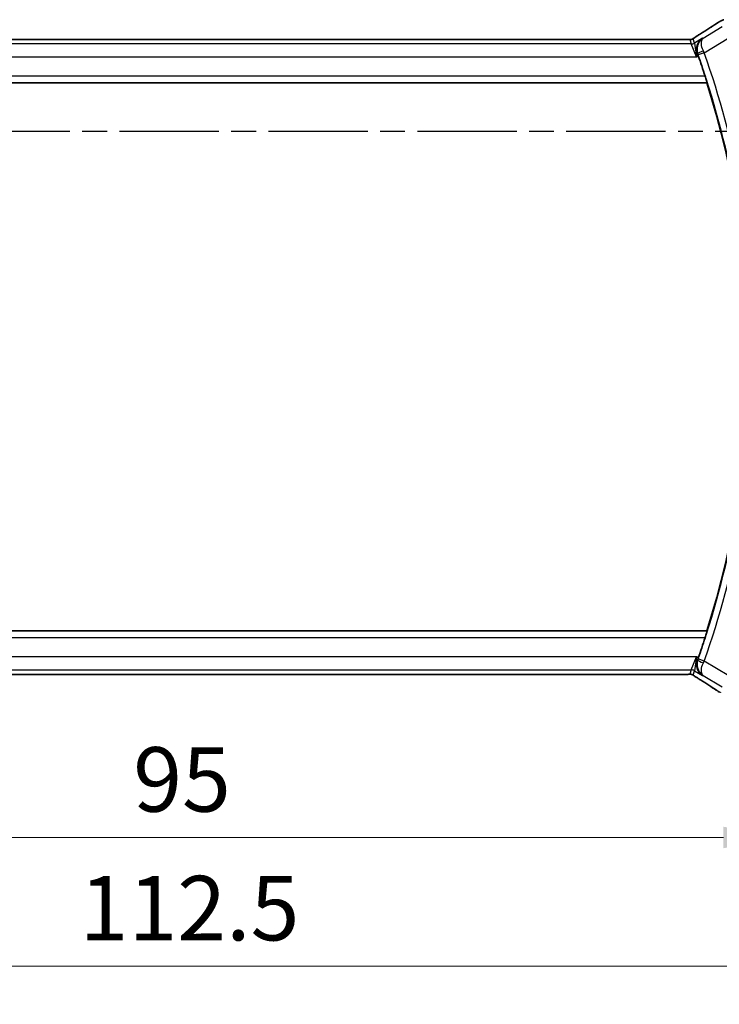
# Model space of a CAD drawing. Units: millimetres. Extents: x 29 to 3392, y 16 to 578.
# Drawn here: x 3227 to 3282, y 236 to 312 of the extents above; entities that cross this region are included whole.
import ezdxf

# ---------------------------------------------------------------- set-up
doc = ezdxf.new("R2010")
doc.units = ezdxf.units.MM
doc.header["$LTSCALE"] = 2
doc.linetypes.add('CHAIN', pattern=[0.3543, 0.2362, -0.0295, 0.0591, -0.0295])
doc.layers.get('Defpoints').update_dxf_attribs({"lineweight": 25})
for name, color, linetype, lineweight in [('Dimension (ISO)', 7, 'Continuous', 18), ('Section Line (ISO)', 7, 'CHAIN', 25), ('Visible (ISO)', 7, 'Continuous', 35), ('Visible Narrow (ISO)', 7, 'Continuous', 25)]:
    doc.layers.add(name, color=color, linetype=linetype, lineweight=lineweight)
doc.styles.add('Note Text (TK)', font='MS PGothic.ttf')
doc.dimstyles.new('Default - Method 1b (TK)', dxfattribs={"dimscale": 2, "dimtxt": 2.5, "dimasz": 2.5, "dimexe": 1, "dimexo": 1.5, "dimgap": 1, "dimtad": 1, "dimtoh": 1, "dimrnd": 1e-08, "dimdsep": 46, "dimtxsty": 'Note Text (TK)', "dimcen": 0.09, "dimdle": 5, "dimclrd": 100, "dimclre": 100, "dimclrt": 7, "dimadec": 1, "dimazin": 1, "dimtfac": 1, "dimtmove": 0, "dimatfit": 3, "dimfxl": 0, "dimtolj": 1, "dimlwd": -1, "dimlwe": -1, "dimarcsym": 0})

# ---------------------------------------------------------------- blocks, each defined once
blk = doc.blocks.new('*D84')
at = {"layer": 'Defpoints', "color": 0, "transparency": 16777216}
for p in [(3192.032, 268.378), (3287.032, 268.378), (3287.032, 248.62)]:
    blk.add_point(p, dxfattribs=at)
at = {"layer": 'Dimension (ISO)', "color": 100, "transparency": 16777216}
for p, q in [((3192.032, 265.378), (3192.032, 246.62)), ((3287.032, 265.378), (3287.032, 246.62)), ((3197.032, 248.62), (3282.032, 248.62))]:
    blk.add_line(p, q, dxfattribs=at)
for points in [[(3197.032, 249.453), (3197.032, 247.786), (3192.032, 248.62)], [(3282.032, 249.453), (3282.032, 247.786), (3287.032, 248.62)]]:
    blk.add_solid(points, dxfattribs=at)
at = {"layer": 'Dimension (ISO)', "color": 7, "transparency": 16777216, "insert": (3236.279, 253.12), "char_height": 5, "attachment_point": 4, "style": 'Note Text (TK)'}
blk.add_mtext('\\A1;95', dxfattribs=at)
blk = doc.blocks.new('*D85')
at = {"layer": 'Defpoints', "color": 0, "transparency": 16777216}
for p in [(3183.311, 268.378), (3295.753, 268.378), (3295.753, 238.641)]:
    blk.add_point(p, dxfattribs=at)
at = {"layer": 'Dimension (ISO)', "color": 100, "transparency": 16777216}
for p, q in [((3183.311, 265.378), (3183.311, 236.641)), ((3295.753, 265.378), (3295.753, 236.641)), ((3188.311, 238.641), (3290.753, 238.641))]:
    blk.add_line(p, q, dxfattribs=at)
for points in [[(3188.311, 239.474), (3188.311, 237.808), (3183.311, 238.641)], [(3290.753, 239.474), (3290.753, 237.808), (3295.753, 238.641)]]:
    blk.add_solid(points, dxfattribs=at)
at = {"layer": 'Dimension (ISO)', "color": 7, "transparency": 16777216, "insert": (3230.597, 243.141), "char_height": 5, "attachment_point": 4, "style": 'Note Text (TK)'}
blk.add_mtext('\\A1; 112.5', dxfattribs=at)

msp = doc.modelspace()

# ---------------------------------------------------------------- linework, layer by layer
at = {"layer": 'Section Line (ISO)', "linetype": 'CHAIN', "ltscale": 16.291388}
msp.add_line((3177.5004, 303.3778), (3304.3713, 303.3778), dxfattribs=at)
at = {"layer": 'Visible (ISO)'}
for p, q in [((3278.8552, 310.4947), (3200.2091, 310.4947)), ((3198.3201, 307.1278), (3280.7442, 307.1278)), ((3280.7574, 307.1459), (3280.7442, 307.1278)), ((3280.7442, 264.6278), (3198.3201, 264.6278)), ((3280.7574, 264.6098), (3280.7442, 264.6278)), ((3200.2091, 261.261), (3278.8552, 261.261))]:
    msp.add_line(p, q, dxfattribs=at)
for radius, start, end in [(70.3474, 18.025022, 19.379147), (70.3125, 342.408876, 17.591124), (70.3474, 340.620853, 341.974978)]:
    msp.add_arc((3213.7196, 285.8778), radius, start, end, dxfattribs=at)
for centre, major_axis, ratio, start_param, end_param in [((3280.6706, 310.2451), (-0.4264, 0.6769), 0.5272512, 6.2819446, 6.2831114), ((3280.033, 309.2034), (-0.3443, 0.9789), 0.0494256, 4.7123074, 4.8753236), ((3280.033, 262.5523), (0.3443, 0.9789), 0.0494266, 4.5494543, 4.7124705), ((3280.6706, 261.5106), (-0.4264, -0.6769), 0.5272512, 0.0000739, 0.0012407)]:
    msp.add_ellipse(centre, major_axis=major_axis, ratio=ratio, start_param=start_param, end_param=end_param, dxfattribs=at)
for points in [[(3280.2447, 310.9223), (3280.7005, 311.2094), (3281.1197, 311.4777), (3281.4682, 311.7061)], [(3279.2902, 310.4896), (3279.2863, 310.4897), (3279.2823, 310.4896), (3279.2782, 310.4893)], [(3281.4682, 260.0496), (3281.1197, 260.278), (3280.7005, 260.5463), (3280.2447, 260.8334)]]:
    msp.add_open_spline(points, degree=3, dxfattribs=at)
for points, knots in [([(3281.4676, 311.7057), (3281.4873, 311.7186), (3281.5093, 311.7331), (3281.549, 311.7584), (3281.5641, 311.7678), (3281.6006, 311.7904), (3281.623, 311.804), (3281.6672, 311.8305), (3281.6896, 311.8438), (3281.711, 311.8563)], [0, 0, 0, 0, 0.01099865, 0.01099865, 0.0168564, 0.0168564, 0.024625118, 0.024625118, 0.032334939, 0.032334939, 0.032334939, 0.032334939]), ([(3281.711, 311.8563), (3281.7372, 311.8716), (3281.7624, 311.886), (3281.8036, 311.9092), (3281.82, 311.9183), (3281.8562, 311.9378), (3281.8782, 311.9493), (3281.9095, 311.964), (3281.9191, 311.9683), (3281.9378, 311.9764), (3281.947, 311.9803), (3281.9709, 311.9899), (3281.9853, 311.9954), (3282.0209, 312.008), (3282.042, 312.0148), (3282.0616, 312.0205)], [0, 0, 0, 0, 0.0094693, 0.0094693, 0.016133908, 0.016133908, 0.023524063, 0.023524063, 0.02659196, 0.02659196, 0.029737627, 0.029737627, 0.034902356, 0.034902356, 0.042884506, 0.042884506, 0.042884506, 0.042884506]), ([(3279.8261, 310.6513), (3279.8734, 310.6834), (3279.926, 310.7182), (3280.0598, 310.8054), (3280.1526, 310.8643), (3280.2443, 310.922)], [0.000042201, 0.000042201, 0.000042201, 0.000042201, 0.030552644, 0.030552644, 0.068936535, 0.068936535, 0.068936535, 0.068936535]), ([(3278.8552, 310.4947), (3278.928, 310.4947), (3279.0023, 310.4946), (3279.1119, 310.4935), (3279.15, 310.493), (3279.223, 310.4915), (3279.2583, 310.4906), (3279.2902, 310.4896)], [0, 0, 0, 0, 0.021842432, 0.021842432, 0.033974729, 0.033974729, 0.046854541, 0.046854541, 0.046854541, 0.046854541]), ([(3279.2902, 310.4896), (3279.3483, 310.4878), (3279.4013, 310.4838), (3279.4707, 310.4834), (3279.4851, 310.4835), (3279.5056, 310.4848), (3279.5138, 310.4856), (3279.5281, 310.4877), (3279.5332, 310.4885), (3279.5425, 310.4902), (3279.5468, 310.4911), (3279.5567, 310.4933), (3279.5626, 310.4947), (3279.5682, 310.4962)], [0, 0, 0, 0, 0.023135597, 0.023135597, 0.03135736, 0.03135736, 0.035233345, 0.035233345, 0.037069207, 0.037069207, 0.038486945, 0.038486945, 0.04024375, 0.04024375, 0.04024375, 0.04024375]), ([(3279.5682, 310.4962), (3279.5733, 310.4977), (3279.5779, 310.4992), (3279.5867, 310.5021), (3279.5909, 310.5036), (3279.6025, 310.508), (3279.6093, 310.5109), (3279.6264, 310.5187), (3279.6325, 310.5221), (3279.6466, 310.5303), (3279.655, 310.5355), (3279.6858, 310.5548), (3279.7088, 310.5704), (3279.7622, 310.6074), (3279.792, 310.6282), (3279.8261, 310.6513)], [0, 0, 0, 0, 0.001727332, 0.001727332, 0.003642764, 0.003642764, 0.007425804, 0.007425804, 0.014493363, 0.014493363, 0.021781004, 0.021781004, 0.0372761, 0.0372761, 0.058992885, 0.058992885, 0.058992885, 0.058992885]), ([(3280.4123, 310.5844), (3280.4114, 310.5838), (3280.4105, 310.5832), (3280.3285, 310.5294), (3280.254, 310.4621), (3280.126, 310.3042), (3280.0713, 310.2124), (3279.9785, 309.9724), (3279.9612, 309.8372), (3279.9643, 309.6628), (3279.9695, 309.6065), (3279.9896, 309.4927), (3280.0045, 309.4355), (3280.0249, 309.379)], [-0.00045425, -0.00045425, -0.00045425, -0.00045425, 0, 0, 0.0421995, 0.0421995, 0.08423611, 0.08423611, 0.14077625, 0.14077625, 0.16668627, 0.16668627, 0.1926041, 0.1926041, 0.1926041, 0.1926041]), ([(3280.6145, 307.6456), (3280.6342, 307.5852), (3280.6547, 307.5207), (3280.6922, 307.3987), (3280.7091, 307.3415), (3280.7347, 307.2515), (3280.7451, 307.2124), (3280.7569, 307.1615), (3280.7589, 307.148), (3280.7574, 307.1459)], [-0.076497853, -0.076497853, -0.076497853, -0.076497853, -0.057519879, -0.057519879, -0.037974737, -0.037974737, -0.018987369, -0.018987369, -0.001213142, -0.001213142, -0.001213142, -0.001213142]), ([(3280.7574, 264.6098), (3280.7589, 264.6077), (3280.7569, 264.5942), (3280.7451, 264.5433), (3280.7347, 264.5042), (3280.7091, 264.4142), (3280.6922, 264.357), (3280.6547, 264.235), (3280.6342, 264.1705), (3280.6145, 264.1101)], [-0.30807061, -0.30807061, -0.30807061, -0.30807061, -0.290296383, -0.290296383, -0.271309015, -0.271309015, -0.251763873, -0.251763873, -0.232785899, -0.232785899, -0.232785899, -0.232785899]), ([(3280.4123, 261.1713), (3280.4114, 261.1719), (3280.4105, 261.1725), (3280.3284, 261.2263), (3280.2538, 261.2938), (3280.1257, 261.4519), (3280.0709, 261.5439), (3279.9784, 261.784), (3279.9612, 261.9191), (3279.9643, 262.0936), (3279.9695, 262.1497), (3279.9897, 262.2632), (3280.0046, 262.3203), (3280.0249, 262.3767)], [-0.13618045, -0.13618045, -0.13618045, -0.13618045, -0.13585962, -0.13585962, -0.10601419, -0.10601419, -0.07628417, -0.07628417, -0.03641775, -0.03641775, -0.01821148, -0.01821148, 0, 0, 0, 0]), ([(3279.2899, 261.2661), (3279.2452, 261.2646), (3279.1928, 261.2634), (3279.0849, 261.2618), (3279.0283, 261.2613), (3278.9331, 261.261), (3278.8941, 261.261), (3278.8552, 261.261)], [0.000007286, 0.000007286, 0.000007286, 0.000007286, 0.018114795, 0.018114795, 0.035088852, 0.035088852, 0.046758065, 0.046758065, 0.046758065, 0.046758065]), ([(3279.568, 261.2595), (3279.5632, 261.2608), (3279.5583, 261.2621), (3279.5489, 261.2642), (3279.5443, 261.2652), (3279.5335, 261.2672), (3279.5274, 261.2682), (3279.5142, 261.27), (3279.5074, 261.2707), (3279.4962, 261.2715), (3279.4912, 261.2717), (3279.4729, 261.2722), (3279.4559, 261.2723), (3279.4157, 261.2715), (3279.392, 261.2702), (3279.3444, 261.268), (3279.3184, 261.267), (3279.2899, 261.2661)], [0, 0, 0, 0, 0.001497274, 0.001497274, 0.003010553, 0.003010553, 0.005236008, 0.005236008, 0.008341496, 0.008341496, 0.011636528, 0.011636528, 0.019309882, 0.019309882, 0.02895667, 0.02895667, 0.040382957, 0.040382957, 0.040382957, 0.040382957]), ([(3279.8265, 261.1042), (3279.7813, 261.1347), (3279.7386, 261.1652), (3279.6756, 261.2075), (3279.6561, 261.2198), (3279.6336, 261.233), (3279.6273, 261.2365), (3279.6107, 261.2442), (3279.6042, 261.247), (3279.5931, 261.2513), (3279.589, 261.2528), (3279.5796, 261.256), (3279.5741, 261.2578), (3279.568, 261.2595)], [0, 0, 0, 0, 0.029222632, 0.029222632, 0.043920234, 0.043920234, 0.051126483, 0.051126483, 0.054920308, 0.054920308, 0.056896685, 0.056896685, 0.058966408, 0.058966408, 0.058966408, 0.058966408]), ([(3280.2443, 260.8337), (3280.1621, 260.8854), (3280.0795, 260.9378), (3279.9385, 261.0291), (3279.8795, 261.0683), (3279.8265, 261.1042)], [0, 0, 0, 0, 0.034411934, 0.034411934, 0.069030047, 0.069030047, 0.069030047, 0.069030047]), ([(3281.7111, 259.8993), (3281.6856, 259.9142), (3281.6587, 259.9302), (3281.608, 259.9607), (3281.5835, 259.9758), (3281.5417, 260.0019), (3281.5236, 260.0135), (3281.4929, 260.0334), (3281.4799, 260.042), (3281.4676, 260.05)], [0.000001612, 0.000001612, 0.000001612, 0.000001612, 0.009171937, 0.009171937, 0.017812627, 0.017812627, 0.025464055, 0.025464055, 0.032341361, 0.032341361, 0.032341361, 0.032341361])]:
    msp.add_open_spline(points, degree=3, knots=knots, dxfattribs=at)
at = {"layer": 'Visible Narrow (ISO)'}
for p, q in [((3281.9402, 311.4604), (3280.4548, 310.5691)), ((3279.5295, 310.1377), (3199.5348, 310.1377)), ((3200.2091, 310.4942), (3278.8552, 310.4942)), ((3278.8552, 310.4947), (3278.8552, 310.4942)), ((3279.436, 310.4754), (3279.5295, 310.1377)), ((3279.9447, 309.1383), (3279.5295, 310.1377)), ((3279.7866, 310.2089), (3279.6931, 310.5466)), ((3280.4123, 310.5844), (3279.7866, 310.2089)), ((3279.7866, 310.2089), (3279.9447, 309.1383)), ((3280.4548, 310.5691), (3280.4123, 310.5844)), ((3280.5464, 309.4587), (3282.4544, 310.6034)), ((3279.9447, 309.1383), (3280.0814, 309.2204)), ((3280.0249, 309.379), (3280.0471, 309.3712)), ((3280.5464, 309.4587), (3280.0752, 309.2924)), ((3199.1196, 309.1383), (3279.9447, 309.1383)), ((3280.6145, 307.6456), (3198.4498, 307.6456)), ((3198.3069, 307.1459), (3280.7574, 307.1459)), ((3280.7574, 264.6098), (3198.3069, 264.6098)), ((3198.4498, 264.1101), (3280.6145, 264.1101)), ((3279.9447, 262.6173), (3199.1196, 262.6173)), ((3279.5295, 261.618), (3279.9447, 262.6173)), ((3279.9447, 262.6173), (3279.7866, 261.5467)), ((3280.0814, 262.5353), (3279.9447, 262.6173)), ((3280.0471, 262.3845), (3280.0249, 262.3767)), ((3280.5464, 262.297), (3280.0752, 262.4633)), ((3282.4544, 261.1523), (3280.5464, 262.297)), ((3199.5348, 261.618), (3279.5295, 261.618)), ((3278.8552, 261.2615), (3200.2091, 261.2615)), ((3278.8552, 261.2615), (3278.8552, 261.261)), ((3279.5295, 261.618), (3279.436, 261.2803)), ((3279.6931, 261.2091), (3279.7866, 261.5467)), ((3279.7866, 261.5467), (3280.4123, 261.1713)), ((3280.4123, 261.1713), (3280.4548, 261.1866)), ((3280.4548, 261.1866), (3281.9402, 260.2953))]:
    msp.add_line(p, q, dxfattribs=at)
for radius, start, end in [(70.3655, 10.58521, 19.436134), (70.8652, 10.58521, 19.436134), (70.3655, 340.563866, 349.41479), (70.8652, 340.563866, 349.41479)]:
    msp.add_arc((3213.7196, 285.8778), radius, start, end, dxfattribs=at)
for centre, major_axis, ratio, start_param, end_param in [((3276.8293, 309.0632), (5.7991, 3.4837), 0.0299346, 5.3271591, 5.629018), ((3281.906, 311.0365), (-0.4384, 0.6692), 0.749586, 6.2304352, 6.2819807), ((3280.6706, 310.2451), (-0.4264, 0.6769), 0.5272512, 6.2421015, 6.2819446), ((3279.436, 310.9751), (-0.4819, -0.1335), 0.9993441, 1.3007553, 1.5707963), ((3279.5295, 310.6374), (-0.4819, -0.1335), 0.9993441, 1.3007553, 1.8408373), ((3279.436, 310.9751), (-0.4819, -0.1335), 0.9993441, 1.5707963, 1.8408373), ((3280.5181, 309.5381), (-0.4703, -0.1696), 0.1623049, 4.7443104, 6.2478095), ((3280.0549, 309.2852), (0.1704, -0.4829), 0.0420656, 1.5707697, 1.7349921), ((3280.5269, 309.4495), (-0.4291, 0.9143), 0.021395, 4.712411, 4.877676), ((3280.5181, 262.2176), (-0.4703, 0.1696), 0.1623049, 0.0353758, 1.5388749), ((3280.0549, 262.4705), (-0.1704, -0.4829), 0.0420656, 1.4066005, 1.570823), ((3280.5269, 262.3062), (0.4291, 0.9143), 0.021395, 4.547102, 4.712367), ((3279.436, 260.7806), (0.4819, -0.1335), 0.9993441, 1.5707963, 1.8408373), ((3279.5295, 261.1183), (0.4819, -0.1335), 0.9993441, 1.3007553, 1.8408373), ((3279.436, 260.7806), (0.4819, -0.1335), 0.9993441, 1.3007553, 1.5707963), ((3280.6706, 261.5106), (-0.4264, -0.6769), 0.5272512, 0.0012407, 0.0410838), ((3276.8293, 262.6925), (5.7991, -3.4837), 0.0299346, 0.6541673, 0.9560262), ((3281.906, 260.7192), (-0.4384, -0.6692), 0.749586, 0.0012047, 0.0527501)]:
    msp.add_ellipse(centre, major_axis=major_axis, ratio=ratio, start_param=start_param, end_param=end_param, dxfattribs=at)
for points, knots in [([(3281.4947, 311.7221), (3281.5057, 311.7293), (3281.5168, 311.7366), (3281.5286, 311.7442), (3281.5402, 311.7517), (3281.5524, 311.7595), (3281.5658, 311.7679), (3281.5792, 311.7763), (3281.5938, 311.7853), (3281.6089, 311.7946), (3281.6245, 311.8041), (3281.6406, 311.8138), (3281.6562, 311.8231), (3281.6654, 311.8286), (3281.6745, 311.834), (3281.6833, 311.8392), (3281.69, 311.8432), (3281.6967, 311.8471), (3281.7033, 311.8509)], [0, 0, 0, 0, 0.09876289, 0.09876289, 0.09876289, 0.19597431, 0.19597431, 0.19597431, 0.29378332, 0.29378332, 0.29378332, 0.39447936, 0.39447936, 0.39447936, 0.45440366, 0.45440366, 0.45440366, 0.5, 0.5, 0.5, 0.5]), ([(3281.7033, 311.8509), (3281.7119, 311.8559), (3281.7205, 311.8609), (3281.7289, 311.8658), (3281.735, 311.8692), (3281.7408, 311.8726), (3281.7464, 311.8757), (3281.7595, 311.8832), (3281.7711, 311.8896), (3281.7806, 311.8947), (3281.7901, 311.8999), (3281.7976, 311.9037), (3281.8031, 311.9063), (3281.8085, 311.9089), (3281.8118, 311.9101), (3281.8136, 311.9105), (3281.8154, 311.9108), (3281.8156, 311.9101), (3281.8158, 311.9094)], [0.5, 0.5, 0.5, 0.5, 0.55903327, 0.55903327, 0.55903327, 0.60130308, 0.60130308, 0.60130308, 0.70098018, 0.70098018, 0.70098018, 0.80065095, 0.80065095, 0.80065095, 0.90032201, 0.90032201, 0.90032201, 1, 1, 1, 1]), ([(3279.8509, 310.6665), (3279.8755, 310.6831), (3279.9036, 310.7018), (3279.9328, 310.721), (3279.9624, 310.7406), (3279.9931, 310.7607), (3280.0224, 310.7797), (3280.0518, 310.7988), (3280.0799, 310.8168), (3280.1091, 310.8355), (3280.138, 310.854), (3280.1681, 310.8731), (3280.1937, 310.8893), (3280.2192, 310.9055), (3280.2401, 310.9186), (3280.2592, 310.9307)], [0.5, 0.5, 0.5, 0.5, 0.59880591, 0.59880591, 0.59880591, 0.69938949, 0.69938949, 0.69938949, 0.80039442, 0.80039442, 0.80039442, 0.90047077, 0.90047077, 0.90047077, 1, 1, 1, 1]), ([(3278.8552, 310.4942), (3278.8876, 310.4942), (3278.9216, 310.4942), (3278.958, 310.494), (3278.9941, 310.4939), (3279.0325, 310.4937), (3279.0698, 310.4933), (3279.1073, 310.493), (3279.1437, 310.4924), (3279.1786, 310.4918), (3279.2144, 310.4911), (3279.2486, 310.4902), (3279.2782, 310.4893)], [0, 0, 0, 0, 0.12428296, 0.12428296, 0.12428296, 0.24765205, 0.24765205, 0.24765205, 0.37214575, 0.37214575, 0.37214575, 0.5, 0.5, 0.5, 0.5]), ([(3279.2782, 310.4893), (3279.2993, 310.4886), (3279.3188, 310.4879), (3279.3363, 310.4871), (3279.3385, 310.4871), (3279.3406, 310.487), (3279.3427, 310.4869), (3279.3614, 310.486), (3279.3774, 310.485), (3279.3903, 310.4841), (3279.4032, 310.4831), (3279.413, 310.4821), (3279.4199, 310.4812), (3279.4269, 310.4802), (3279.4309, 310.4792), (3279.4331, 310.4782), (3279.4353, 310.4773), (3279.4357, 310.4763), (3279.436, 310.4754)], [0.5, 0.5, 0.5, 0.5, 0.59026173, 0.59026173, 0.59026173, 0.60139356, 0.60139356, 0.60139356, 0.7012203, 0.7012203, 0.7012203, 0.80085276, 0.80085276, 0.80085276, 0.90040746, 0.90040746, 0.90040746, 1, 1, 1, 1]), ([(3279.6931, 310.5466), (3279.6928, 310.5475), (3279.6929, 310.5488), (3279.6948, 310.5513), (3279.6967, 310.5539), (3279.7004, 310.5578), (3279.7068, 310.5634), (3279.7132, 310.5689), (3279.7223, 310.576), (3279.7356, 310.5858), (3279.7471, 310.5943), (3279.7617, 310.6048), (3279.7781, 310.6164), (3279.7806, 310.6181), (3279.7831, 310.6199), (3279.7857, 310.6217), (3279.805, 310.6352), (3279.8266, 310.6501), (3279.8509, 310.6665)], [0, 0, 0, 0, 0.10043595, 0.10043595, 0.10043595, 0.20091172, 0.20091172, 0.20091172, 0.30131259, 0.30131259, 0.30131259, 0.38827689, 0.38827689, 0.38827689, 0.4014898, 0.4014898, 0.4014898, 0.5, 0.5, 0.5, 0.5]), ([(3280.4548, 310.5691), (3280.3191, 310.4844), (3280.2024, 310.3642), (3280.1178, 310.2144), (3280.0881, 310.1618), (3280.0624, 310.1055), (3280.0419, 310.0452), (3280.0336, 310.0207), (3280.0261, 309.9954), (3280.0195, 309.9695), (3279.9741, 309.7904), (3279.9732, 309.5783), (3280.0471, 309.3712)], [-0.084203434, -0.084203434, -0.084203434, -0.084203434, -0.050271614, -0.050271614, -0.050271614, -0.038365816, -0.038365816, -0.038365816, -0.03351441, -0.03351441, -0.03351441, 0, 0, 0, 0]), ([(3280.4756, 309.609), (3280.3825, 309.8054), (3280.3346, 309.9908), (3280.322, 310.1375), (3280.3157, 310.2108), (3280.318, 310.2749), (3280.3269, 310.3308), (3280.3448, 310.4441), (3280.3901, 310.5237), (3280.4548, 310.5691)], [0, 0, 0, 0, 0.03351441, 0.03351441, 0.03351441, 0.050271614, 0.050271614, 0.050271614, 0.084203434, 0.084203434, 0.084203434, 0.084203434]), ([(3280.0471, 262.3845), (3279.9732, 262.1774), (3279.9752, 261.8601), (3280.1445, 261.4529), (3280.3163, 261.2746), (3280.4514, 261.1887), (3280.4531, 261.1876), (3280.4548, 261.1866)], [-0.083786024, -0.083786024, -0.083786024, -0.083786024, -0.050271614, -0.03351441, 0, 0, 0.00041741, 0.00041741, 0.00041741, 0.00041741]), ([(3280.4548, 261.1866), (3280.454, 261.1871), (3280.4532, 261.1877), (3280.3891, 261.2342), (3280.3233, 261.3537), (3280.3114, 261.6736), (3280.3825, 261.9503), (3280.4756, 262.1467)], [-0.00041741, -0.00041741, -0.00041741, -0.00041741, 0, 0, 0.03351441, 0.050271614, 0.083786024, 0.083786024, 0.083786024, 0.083786024]), ([(3279.2778, 261.2664), (3279.2609, 261.2658), (3279.2428, 261.2653), (3279.2234, 261.2649), (3279.2159, 261.2647), (3279.2082, 261.2645), (3279.2004, 261.2643), (3279.1728, 261.2638), (3279.1433, 261.2633), (3279.1137, 261.2629), (3279.0842, 261.2625), (3279.0545, 261.2622), (3279.0247, 261.262), (3278.995, 261.2618), (3278.9653, 261.2616), (3278.9369, 261.2616), (3278.9085, 261.2615), (3278.8814, 261.2615), (3278.8552, 261.2615)], [0.5, 0.5, 0.5, 0.5, 0.57278907, 0.57278907, 0.57278907, 0.60104672, 0.60104672, 0.60104672, 0.70082692, 0.70082692, 0.70082692, 0.80056262, 0.80056262, 0.80056262, 0.90027869, 0.90027869, 0.90027869, 1, 1, 1, 1]), ([(3279.436, 261.2803), (3279.4357, 261.2794), (3279.4353, 261.2785), (3279.433, 261.2775), (3279.4308, 261.2765), (3279.4266, 261.2755), (3279.4197, 261.2745), (3279.4128, 261.2735), (3279.4032, 261.2726), (3279.3905, 261.2716), (3279.3776, 261.2707), (3279.3614, 261.2697), (3279.3426, 261.2689), (3279.3234, 261.268), (3279.3013, 261.2671), (3279.2778, 261.2664)], [0, 0, 0, 0, 0.09956498, 0.09956498, 0.09956498, 0.19838025, 0.19838025, 0.19838025, 0.29739333, 0.29739333, 0.29739333, 0.39757117, 0.39757117, 0.39757117, 0.5, 0.5, 0.5, 0.5]), ([(3279.8512, 261.0891), (3279.8259, 261.1061), (3279.8037, 261.1213), (3279.7844, 261.1348), (3279.7654, 261.1481), (3279.7492, 261.1597), (3279.7362, 261.1695), (3279.723, 261.1793), (3279.7129, 261.1871), (3279.7063, 261.1927), (3279.7041, 261.1946), (3279.7023, 261.1962), (3279.7008, 261.1976), (3279.6977, 261.2006), (3279.6958, 261.2027), (3279.6946, 261.2044), (3279.6929, 261.2068), (3279.6928, 261.2082), (3279.6931, 261.2091)], [0.5, 0.5, 0.5, 0.5, 0.60064191, 0.60064191, 0.60064191, 0.69981713, 0.69981713, 0.69981713, 0.79973515, 0.79973515, 0.79973515, 0.83278211, 0.83278211, 0.83278211, 0.90060184, 0.90060184, 0.90060184, 1, 1, 1, 1]), ([(3280.2592, 260.825), (3280.2401, 260.8371), (3280.2197, 260.85), (3280.1945, 260.8659), (3280.1693, 260.8819), (3280.1394, 260.9009), (3280.1095, 260.92), (3280.0797, 260.939), (3280.0501, 260.958), (3280.0209, 260.9769), (3279.9926, 260.9953), (3279.9647, 261.0136), (3279.9365, 261.0322), (3279.9063, 261.0521), (3279.8776, 261.0713), (3279.8512, 261.0891)], [0, 0, 0, 0, 0.09971266, 0.09971266, 0.09971266, 0.19952218, 0.19952218, 0.19952218, 0.29913595, 0.29913595, 0.29913595, 0.39615943, 0.39615943, 0.39615943, 0.5, 0.5, 0.5, 0.5]), ([(3281.7035, 259.9047), (3281.6956, 259.9093), (3281.6873, 259.9141), (3281.6787, 259.9192), (3281.6712, 259.9237), (3281.6635, 259.9282), (3281.6559, 259.9327), (3281.6399, 259.9423), (3281.6241, 259.9518), (3281.6089, 259.9611), (3281.5938, 259.9704), (3281.5792, 259.9794), (3281.5658, 259.9878), (3281.5524, 259.9962), (3281.5401, 260.004), (3281.5285, 260.0116), (3281.5168, 260.0191), (3281.5058, 260.0263), (3281.4947, 260.0336)], [0.5, 0.5, 0.5, 0.5, 0.55381342, 0.55381342, 0.55381342, 0.60111033, 0.60111033, 0.60111033, 0.7008455, 0.7008455, 0.7008455, 0.80056247, 0.80056247, 0.80056247, 0.90027579, 0.90027579, 0.90027579, 1, 1, 1, 1]), ([(3281.8158, 259.8463), (3281.8156, 259.8456), (3281.8154, 259.8449), (3281.8136, 259.8452), (3281.8119, 259.8455), (3281.8086, 259.8467), (3281.8032, 259.8493), (3281.7977, 259.8519), (3281.79, 259.8559), (3281.7805, 259.861), (3281.7707, 259.8663), (3281.7589, 259.8729), (3281.7463, 259.88), (3281.7416, 259.8827), (3281.7368, 259.8854), (3281.7319, 259.8882), (3281.723, 259.8933), (3281.7135, 259.8988), (3281.7035, 259.9047)], [0, 0, 0, 0, 0.09818867, 0.09818867, 0.09818867, 0.19440589, 0.19440589, 0.19440589, 0.29160224, 0.29160224, 0.29160224, 0.3930575, 0.3930575, 0.3930575, 0.43108719, 0.43108719, 0.43108719, 0.5, 0.5, 0.5, 0.5])]:
    msp.add_open_spline(points, degree=3, knots=knots, dxfattribs=at)
for points in [[(3281.711, 311.8563), (3281.7082, 311.8547), (3281.7056, 311.8529), (3281.7033, 311.8509)], [(3279.5682, 310.4962), (3279.5686, 310.4963), (3279.5689, 310.4952), (3279.5693, 310.4936)], [(3279.8261, 310.6513), (3279.834, 310.6567), (3279.8423, 310.6618), (3279.8509, 310.6665)], [(3279.2899, 261.2661), (3279.2859, 261.2659), (3279.2819, 261.266), (3279.2778, 261.2664)], [(3279.568, 261.2595), (3279.5685, 261.2594), (3279.5689, 261.2605), (3279.5693, 261.2621)], [(3279.8265, 261.1042), (3279.8344, 261.0989), (3279.8427, 261.0938), (3279.8512, 261.0891)]]:
    msp.add_open_spline(points, degree=3, dxfattribs=at)

# ---------------------------------------------------------------- dimensions: what is measured, and where the dimension line sits
at = {"layer": 'Dimension (ISO)', "color": 100, "true_color": 0x00ff3f}
dim = msp.add_linear_dim(base=(3295.7532, 238.6411), p1=(3183.3111, 268.3778), p2=(3295.7532, 268.3778), angle=180, text=' 112.5', dimstyle='Default - Method 1b (TK)', override={"dimtoh": 0, "dimdec": 2, "dimtp": 0, "dimtm": 0, "dimtdec": 2, "dimtofl": 0, "dimatfit": 1}, dxfattribs=at)
dim.commit()
dim.dimension.update_dxf_attribs({"geometry": '*D85', "text_midpoint": (3239.5321, 238.6411), "dimtype": 160})
dim = msp.add_linear_dim(base=(3287.0321, 248.6198), p1=(3192.0321, 268.3778), p2=(3287.0321, 268.3778), angle=180, dimstyle='Default - Method 1b (TK)', override={"dimtoh": 0, "dimdec": 2, "dimtp": 0, "dimtm": 0, "dimtdec": 2, "dimtofl": 0, "dimatfit": 1}, dxfattribs=at)
dim.commit()
dim.dimension.update_dxf_attribs({"geometry": '*D84', "text_midpoint": (3239.5321, 248.6198), "dimtype": 160})

doc.saveas('drawing.dxf')
